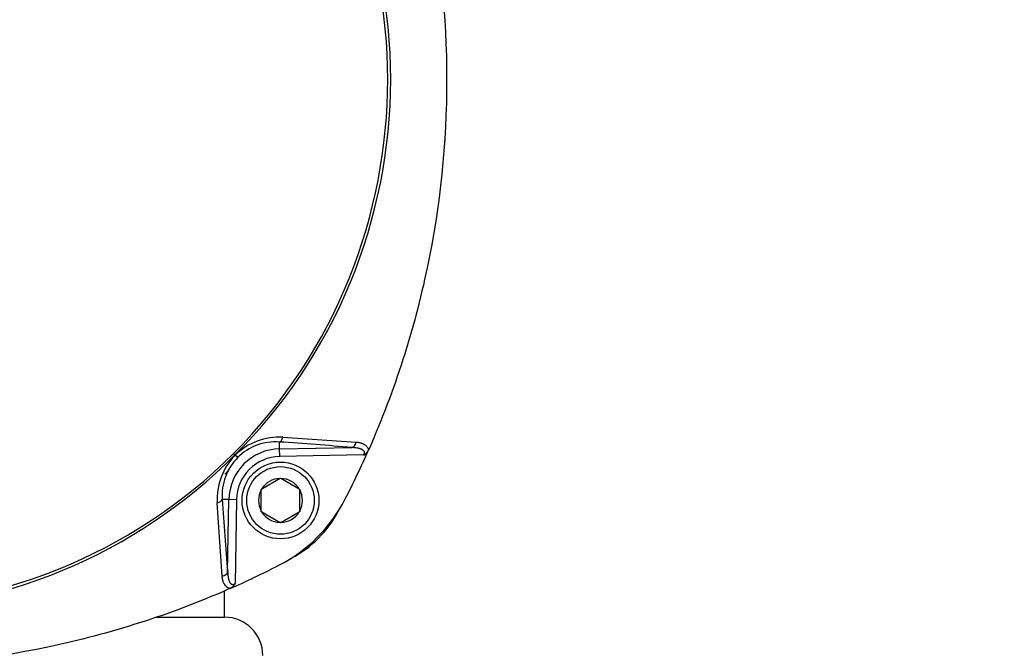
# Paper-space layout 'Sheet1' of a CAD drawing. Units: millimetres. Extents: x 0 to 210, y -3 to 297.
# Drawn here: x 48 to 61, y 113 to 121 of the extents above; entities that cross this region are included whole.
import ezdxf
from ezdxf.enums import TextEntityAlignment as Align

# ---------------------------------------------------------------- set-up
doc = ezdxf.new("R2010")
doc.units = ezdxf.units.MM
doc.layers.add('A700N0B000', color=7, linetype='Continuous')
doc.layers.add('Default', color=7, linetype='Continuous')
doc.styles.add('SEACAD_Arial', font='arial.ttf')
doc.dimstyles.new('ISO-InstDr', dxfattribs={"dimtxt": 2.24, "dimasz": 3.136, "dimexe": 1.12, "dimexo": 1.12, "dimgap": 0.56, "dimtad": 1, "dimdec": 0, "dimlfac": 10, "dimzin": 0, "dimdsep": 46, "dimtxsty": 'SEACAD_Arial', "dimblk1": '_SE_FILLED', "dimblk2": '_SE_FILLED', "dimsah": 1, "dimcen": 1.12, "dimadec": 0, "dimazin": 0, "dimtfac": 0.5, "dimtofl": 0, "dimtmove": 0, "dimatfit": 3, "dimfxl": 1, "dimtzin": 0, "dimarcsym": 0})

# ---------------------------------------------------------------- blocks, each defined once
blk = doc.blocks.new('SE25')
at = {"layer": 'A700N0B000', "color": 7, "linetype": 'Continuous'}
for p, q in [((51.527, 115.677), (52.482, 115.612)), ((51.484, 115.524), (51.483, 115.612)), ((51.484, 115.524), (52.428, 115.54)), ((51.486, 115.425), (51.484, 115.524)), ((52.653, 115.532), (52.643, 115.51)), ((50.906, 115.443), (50.904, 115.445)), ((52.576, 115.444), (51.486, 115.425)), ((51.491, 115.138), (51.251, 114.999)), ((51.491, 115.138), (51.496, 115.141)), ((51.496, 115.141), (51.501, 115.138)), ((51.741, 114.999), (51.501, 115.138)), ((51.246, 114.996), (51.251, 114.999)), ((51.246, 114.991), (51.246, 114.996)), ((51.246, 114.713), (51.246, 114.991)), ((51.741, 114.999), (51.746, 114.996)), ((51.746, 114.996), (51.746, 114.991)), ((51.746, 114.713), (51.746, 114.991)), ((50.736, 113.866), (50.672, 114.821)), ((50.825, 114.864), (50.736, 114.865)), ((50.808, 113.921), (50.825, 114.864)), ((50.924, 114.862), (50.825, 114.864)), ((50.924, 114.862), (50.905, 113.772)), ((51.246, 114.708), (51.246, 114.713)), ((51.251, 114.705), (51.246, 114.708)), ((51.251, 114.705), (51.491, 114.566)), ((51.501, 114.566), (51.741, 114.705)), ((51.746, 114.708), (51.741, 114.705)), ((51.746, 114.713), (51.746, 114.708)), ((51.496, 114.563), (51.491, 114.566)), ((51.501, 114.566), (51.496, 114.563)), ((50.766, 113.332), (50.766, 113.676)), ((50.839, 113.705), (50.816, 113.695)), ((49.883, 113.332), (50.766, 113.332))]:
    blk.add_line(p, q, dxfattribs=at)
for radius in [0.5, 0.44]:
    blk.add_circle((51.496, 114.852), radius, dxfattribs=at)
for centre, radius, start, end in [((45.98, 120.332), 6.912, 315.2134, 44.786), ((46.026, 120.332), 6.905, 314.9404, 45.0597), ((51.481, 114.857), 0.82, 86.7768, 134.5001), ((51.496, 114.852), 0.672, 91, 179), ((51.43, 114.919), 0.695, 85.6589, 135.0559), ((48.744, 73.309), 42.392, 85.0153, 86.2958), ((46.016, 120.322), 6.905, 224.9404, 315.0602), ((46.016, 120.369), 6.912, 225.214, 314.7863), ((51.489, 114.868), 0.818, 135.4281, 183.2898), ((51.43, 114.918), 0.695, 134.9608, 184.3346), ((46.4, 110.942), 6.368, 44.9951, 45.2322), ((51.496, 114.852), 0.573, 91, 179), ((41.716, 120.332), 11.944, 332.8044, 336.1857), ((52.521, 115.567), 0.136, 294.0261, 334.7377), ((46.016, 120.332), 7, 312.7758, 313.4324), ((51.496, 114.852), 0.286, 90.9417, 149.0583), ((51.496, 114.852), 0.286, 30.9417, 89.0583), ((51.496, 114.852), 0.286, 150.9417, 209.0583), ((51.496, 114.852), 0.286, 330.9417, 29.0583), ((93.04, 117.604), 42.392, 183.7042, 184.9847), ((50.561, 115.787), 2, 297.1956, 332.8044), ((51.496, 114.852), 0.286, 210.9417, 269.0583), ((51.496, 114.852), 0.286, 270.9417, 329.0583), ((50.941, 115.407), 1.482, 298.1386, 331.8614), ((46.016, 124.632), 11.944, 293.8143, 297.1956), ((46.016, 124.612), 11.921, 298.0012, 298.1484), ((50.766, 112.832), 0.5, 0, 90)]:
    blk.add_arc(centre, radius, start, end, dxfattribs=at)
for centre, major_axis, ratio, start_param, end_param in [((52.426, 115.639), (-0.0087, -0.0996), 0.595085, 0.174051, 1.351949), ((50.638, 114.867), (0.0997, 0.0065), 0.503409, 5.029966, 6.120882), ((50.709, 113.922), (0.0996, 0.0087), 0.595085, 4.931237, 6.109134)]:
    blk.add_ellipse(centre, major_axis=major_axis, ratio=ratio, start_param=start_param, end_param=end_param, dxfattribs=at)
for points, knots in [([(52.653, 125.133), (52.984, 124.379), (53.237, 123.59), (53.575, 121.979), (53.66, 121.156), (53.66, 119.509), (53.575, 118.686), (53.237, 117.074), (52.984, 116.286), (52.653, 115.532)], [0, 0, 0, 0, 0.25, 0.25, 0.5, 0.5, 0.75, 0.75, 1, 1, 1, 1]), ([(51.483, 115.612), (51.492, 115.614), (51.51, 115.629), (51.523, 115.66), (51.527, 115.676)], [0, 0, 0, 0, 0.500007, 1, 1, 1, 1]), ([(52.576, 115.444), (52.578, 115.446), (52.581, 115.45), (52.586, 115.457), (52.589, 115.464), (52.59, 115.471), (52.59, 115.478), (52.588, 115.485), (52.585, 115.491), (52.581, 115.497), (52.575, 115.503), (52.568, 115.509), (52.559, 115.514), (52.549, 115.519), (52.538, 115.523), (52.523, 115.528), (52.505, 115.532), (52.482, 115.536), (52.456, 115.539), (52.437, 115.54), (52.428, 115.54)], [0, 0, 0, 0, 0.037493, 0.071643, 0.10322, 0.13319, 0.162681, 0.192871, 0.224864, 0.259592, 0.297784, 0.339995, 0.386632, 0.438001, 0.494327, 0.555785, 0.647472, 0.751974, 0.869446, 1, 1, 1, 1]), ([(52.482, 115.612), (52.488, 115.612), (52.5, 115.611), (52.518, 115.608), (52.534, 115.604), (52.55, 115.599), (52.564, 115.594), (52.579, 115.587), (52.594, 115.577), (52.608, 115.566), (52.621, 115.554), (52.63, 115.54), (52.638, 115.526), (52.642, 115.515), (52.643, 115.51)], [0, 0, 0, 0, 0.092229, 0.180332, 0.264558, 0.345188, 0.422546, 0.496994, 0.595075, 0.686029, 0.770775, 0.850434, 0.926336, 1, 1, 1, 1]), ([(50.906, 115.443), (50.906, 115.443), (50.906, 115.443), (50.906, 115.443), (50.914, 115.434), (50.93, 115.419), (50.937, 115.411), (50.938, 115.41)], [0, 0, 0, 0, 0.000025, 0.000025, 0.000025, 0.500029, 1, 1, 1, 1]), ([(50.839, 113.705), (50.836, 113.706), (50.829, 113.708), (50.82, 113.712), (50.811, 113.716), (50.803, 113.722), (50.795, 113.728), (50.787, 113.735), (50.78, 113.743), (50.773, 113.751), (50.767, 113.761), (50.755, 113.781), (50.742, 113.815), (50.738, 113.849), (50.736, 113.866)], [0, 0, 0, 0, 0.044391, 0.08927, 0.134984, 0.181863, 0.230216, 0.280324, 0.332443, 0.386802, 0.443605, 0.503033, 0.736756, 1, 1, 1, 1]), ([(50.808, 113.921), (50.809, 113.913), (50.809, 113.899), (50.811, 113.879), (50.813, 113.861), (50.816, 113.844), (50.821, 113.823), (50.828, 113.8), (50.84, 113.778), (50.854, 113.763), (50.871, 113.757), (50.889, 113.76), (50.899, 113.768), (50.905, 113.772)], [0, 0, 0, 0, 0.097913, 0.188962, 0.273187, 0.350639, 0.421383, 0.564605, 0.679413, 0.769831, 0.843962, 0.915664, 1, 1, 1, 1]), ([(50.816, 113.695), (50.062, 113.364), (49.274, 113.112), (47.663, 112.774), (46.839, 112.688), (45.193, 112.688), (44.369, 112.774), (42.758, 113.112), (41.97, 113.364), (41.216, 113.695)], [0, 0, 0, 0, 0.25, 0.25, 0.5, 0.5, 0.75, 0.75, 1, 1, 1, 1])]:
    blk.add_open_spline(points, degree=3, knots=knots, dxfattribs=at)
blk.add_open_spline([(50.905, 113.772), (50.881, 113.724), (50.839, 113.705)], degree=2, dxfattribs=at)
blk = doc.blocks.new('DMBLK22')
at = {"layer": 'Default', "linetype": 'Continuous'}
for points in [[(75.703, 114.968), (74.658, 114.968), (75.18, 111.832)], [(75.703, 104.221), (75.18, 107.357), (74.658, 104.221)]]:
    blk.add_hatch(color=7, dxfattribs=at).paths.add_polyline_path(points)
at = {"layer": 'Default', "color": 7, "linetype": 'Continuous'}
for p, q in [((75.18, 111.832), (75.18, 118.104)), ((52.609, 111.832), (76.3, 111.832)), ((49.634, 107.357), (76.3, 107.357)), ((75.18, 92.473), (75.18, 107.357))]:
    blk.add_line(p, q, dxfattribs=at)
at = {"layer": 'Default', "color": 7, "linetype": 'Continuous', "style": 'SEACAD_Arial'}
for s, p in [(')', (72.38, 103.776)), ('1.76"', (72.38, 95.4)), ('45', (69.692, 95.4)), ('(', (72.38, 93.257))]:
    blk.add_text(s, height=2.24, rotation=90, dxfattribs=at).set_placement(p, align=Align.TOP_LEFT)
blk = doc.blocks.new('_SE_FILLED')
at = {"color": 0}
blk.add_line((0, 0), (-1, 0), dxfattribs=at)
blk.add_solid([(0, 0), (-1, -0.1665), (-1, 0.1665), (0, 0)], dxfattribs=at)
blk = doc.blocks.new('DMBLK23')
at = {"layer": 'Default', "linetype": 'Continuous'}
for points in [[(83.987, 148.326), (83.464, 151.462), (82.942, 148.326)], [(83.987, 110.493), (82.942, 110.493), (83.464, 107.357)]]:
    blk.add_hatch(color=7, dxfattribs=at).paths.add_polyline_path(points)
at = {"layer": 'Default', "color": 7, "linetype": 'Continuous'}
for p, q in [((57.086, 151.462), (84.584, 151.462)), ((83.464, 107.357), (83.464, 151.462)), ((49.634, 107.357), (84.584, 107.357))]:
    blk.add_line(p, q, dxfattribs=at)
at = {"layer": 'Default', "color": 7, "linetype": 'Continuous', "style": 'SEACAD_Arial'}
for s, p in [(')', (80.664, 135.034)), ('17.36"', (80.664, 124.905)), ('441', (77.976, 124.905)), ('(', (80.664, 122.763))]:
    blk.add_text(s, height=2.24, rotation=90, dxfattribs=at).set_placement(p, align=Align.TOP_LEFT)
blk = doc.blocks.new('DMBLK24')
at = {"layer": 'Default', "linetype": 'Continuous'}
for points in [[(75.703, 126.62), (75.18, 129.756), (74.658, 126.62)], [(75.703, 114.968), (74.658, 114.968), (75.18, 111.832)]]:
    blk.add_hatch(color=7, dxfattribs=at).paths.add_polyline_path(points)
at = {"layer": 'Default', "color": 7, "linetype": 'Continuous'}
for p, q in [((56.248, 129.756), (76.3, 129.756)), ((75.18, 111.832), (75.18, 129.756)), ((52.609, 111.832), (76.3, 111.832))]:
    blk.add_line(p, q, dxfattribs=at)
at = {"layer": 'Default', "color": 7, "linetype": 'Continuous', "style": 'SEACAD_Arial'}
for s, p in [(')', (72.38, 127.28)), ('7.06"', (72.38, 118.904)), ('179', (69.692, 118.904)), ('(', (72.38, 116.761))]:
    blk.add_text(s, height=2.24, rotation=90, dxfattribs=at).set_placement(p, align=Align.TOP_LEFT)

psp = doc.layouts.new('Sheet1')

# ---------------------------------------------------------------- block references
at = {"layer": 'Default'}
psp.add_blockref('SE25', (0, 0), dxfattribs=at)

# ---------------------------------------------------------------- dimensions: what is measured, and where the dimension line sits
at = {"layer": 'Default', "color": 7, "linetype": 'Continuous'}
for base, p1, p2, picture, middle in [((83.464, 151.462), (48.514, 107.357), (55.966, 151.462), 'DMBLK23', (83.464, 129.41)), ((75.18, 129.756), (51.489, 111.832), (55.128, 129.756), 'DMBLK24', (75.18, 122.532)), ((75.18, 111.832), (48.514, 107.357), (51.489, 111.832), 'DMBLK22', (75.18, 105.582))]:
    dim = psp.add_linear_dim(base=base, p1=p1, p2=p2, angle=90, text='\\A1;<>', dimstyle='ISO-InstDr', override={"dimpost": '\\X'}, dxfattribs=at)
    dim.commit()
    dim.dimension.update_dxf_attribs({"geometry": picture, "text_midpoint": middle, "dimtype": 160})

doc.saveas('drawing.dxf')
